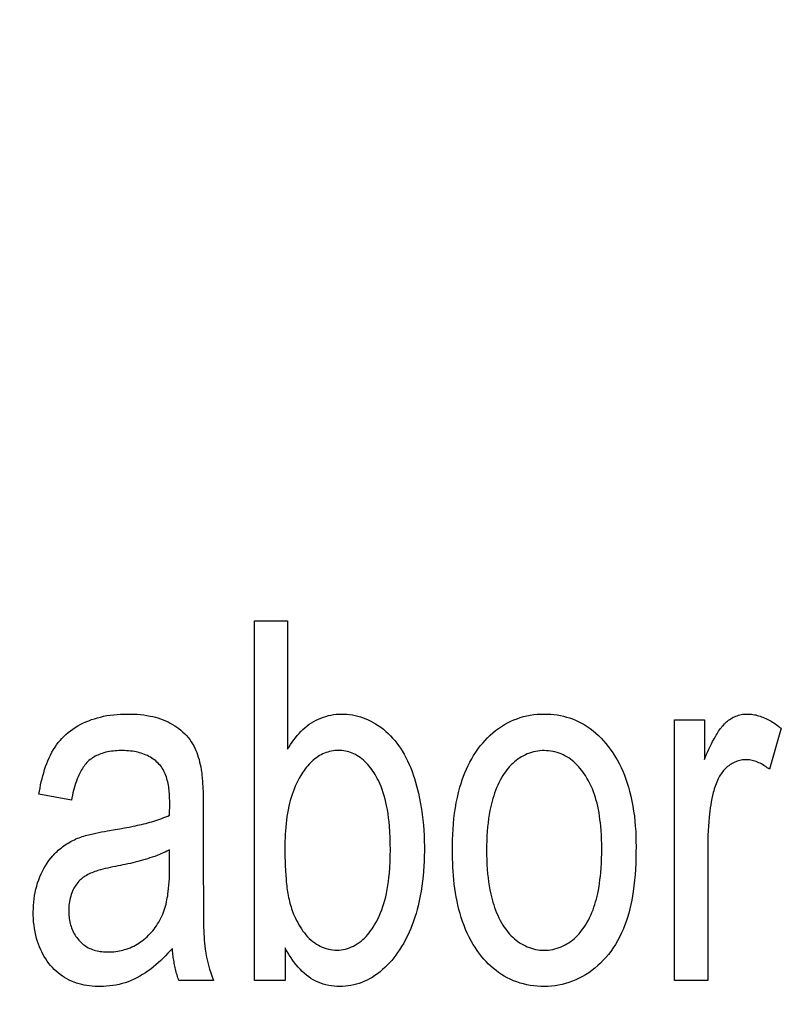
# Model space of a CAD drawing. Units: millimetres. Extents: x 0 to 1189, y 0 to 841.
# Drawn here: x 821 to 822, y 284 to 285 of the extents above; entities that cross this region are included whole.
import ezdxf

# ---------------------------------------------------------------- set-up
doc = ezdxf.new("R2010")
doc.units = ezdxf.units.MM
doc.header["$LTSCALE"] = 65.395
doc.layers.get('0').update_dxf_attribs({"linetype": 'CONTINUOUS'})
doc.layers.add('7_ALL_FEATURES', color=7, linetype='CONTINUOUS')
doc.layers.add('DEF_DRAFT_DIM', color=7, linetype='CONTINUOUS')
doc.styles.add('TEXTSTYLE_2', font='ar_wgl__.ttf')
doc.dimstyles.new('DIMSTYLE_4', dxfattribs={"dimtxt": 8.5, "dimasz": 3, "dimexe": 0.8, "dimexo": 0.2, "dimgap": 2.125, "dimtad": 1, "dimdec": 1, "dimlfac": 5, "dimdsep": 46, "dimtxsty": 'TEXTSTYLE_2', "dimblk": 'OPEN', "dimblk1": 'OPEN', "dimblk2": 'OPEN', "dimcen": 0.09, "dimazin": 2, "dimtp": 0.5, "dimtm": 0.5, "dimtfac": 1, "dimtdec": 1, "dimtofl": 0, "dimtmove": 0, "dimatfit": 3, "dimldrblk": 'OPEN', "dimfxl": 0, "dimtolj": 1, "dimarcsym": 0})

# ---------------------------------------------------------------- blocks, each defined once
blk = doc.blocks.new('*D14')
at = {"layer": 'DEF_DRAFT_DIM', "color": 2, "linetype": 'Continuous'}
for p, q in [((876.5159, 345.7268), (752.6792, 345.7268)), ((753.4792, 345.7268), (753.4792, 305.7268)), ((753.4792, 265.7268), (753.4792, 305.7268)), ((876.5159, 265.7268), (752.6792, 265.7268))]:
    blk.add_line(p, q, dxfattribs=at)
blk = doc.blocks.new('_NONE')
blk = doc.blocks.new('_OPEN')
at = {"color": 0, "linetype": 'ByBlock'}
for p, q in [((0, 0), (-1, 0.11667)), ((-1, -0.11667), (0, 0)), ((-1, 0), (0, 0))]:
    blk.add_line(p, q, dxfattribs=at)

msp = doc.modelspace()

# ---------------------------------------------------------------- linework, layer by layer
at = {"layer": '7_ALL_FEATURES', "color": 40, "linetype": 'Continuous'}
for p, q in [((821.1588, 283.9224), (821.1588, 284.4169)), ((821.1588, 284.4169), (821.2044, 284.4169)), ((821.2044, 284.4169), (821.2044, 284.2405)), ((821.7358, 283.9224), (821.7358, 284.2806)), ((821.7358, 284.2806), (821.7768, 284.2806)), ((821.7768, 284.2806), (821.7768, 284.2263)), ((821.882, 284.2691), (821.8663, 284.2128)), ((820.9075, 284.1704), (820.8629, 284.1784)), ((821.0423, 284.1497), (821.0425, 284.1656)), ((821.0884, 284.1714), (821.0885, 284.1642)), ((821.0885, 284.1642), (821.0885, 284.157)), ((821.0885, 284.157), (821.0885, 284.0725)), ((821.7814, 284.1099), (821.7814, 283.9224)), ((821.0423, 284.0799), (821.0423, 284.1021)), ((821.0885, 284.0725), (821.0887, 284.0341)), ((821.0887, 284.0341), (821.0887, 284.0169)), ((821.0887, 284.0169), (821.0888, 284.0083)), ((821.2012, 283.9673), (821.2012, 283.9224)), ((821.1028, 283.9224), (821.0552, 283.9224)), ((821.2012, 283.9224), (821.1588, 283.9224)), ((821.7814, 283.9224), (821.7358, 283.9224))]:
    msp.add_line(p, q, dxfattribs=at)
for points in [[(820.8629, 284.1784), (820.8636, 284.1827), (820.8644, 284.1869), (820.8652, 284.1912), (820.8661, 284.1955), (820.8671, 284.1997), (820.8682, 284.2039), (820.8694, 284.2081), (820.8706, 284.2123), (820.872, 284.2164), (820.8735, 284.2205), (820.8751, 284.2245), (820.8769, 284.2285), (820.8788, 284.2323), (820.8808, 284.2362), (820.883, 284.2399), (820.885, 284.2431), (820.8872, 284.2463), (820.8895, 284.2494), (820.892, 284.2524), (820.8945, 284.2553), (820.8972, 284.258), (820.9, 284.2607), (820.903, 284.2633), (820.9062, 284.2657), (820.9094, 284.2681), (820.9128, 284.2702), (820.9162, 284.2723), (820.9197, 284.2742), (820.9233, 284.276), (820.9272, 284.2778), (820.9312, 284.2794), (820.9352, 284.281), (820.9392, 284.2823), (820.9433, 284.2836), (820.9475, 284.2846), (820.9517, 284.2856), (820.9563, 284.2865), (820.9609, 284.2872), (820.9656, 284.2878), (820.9702, 284.2882), (820.9749, 284.2885), (820.9796, 284.2887), (820.9843, 284.2887), (820.9888, 284.2887), (820.9933, 284.2886), (820.9978, 284.2883), (821.0022, 284.288), (821.0067, 284.2875), (821.0111, 284.2868), (821.0155, 284.286), (821.0192, 284.2852), (821.0228, 284.2843), (821.0263, 284.2833), (821.0299, 284.2822), (821.0334, 284.2809), (821.0368, 284.2795), (821.0402, 284.2779), (821.0433, 284.2763), (821.0464, 284.2745), (821.0494, 284.2727), (821.0523, 284.2707), (821.0552, 284.2686), (821.0579, 284.2664), (821.0606, 284.264), (821.0631, 284.2616), (821.0655, 284.259), (821.0678, 284.2564), (821.0699, 284.2536), (821.0719, 284.2507), (821.0737, 284.2479), (821.0754, 284.2449), (821.0769, 284.2419), (821.0782, 284.2388), (821.0795, 284.2357), (821.0807, 284.2325), (821.0817, 284.2293), (821.0827, 284.226), (821.0835, 284.2227), (821.0843, 284.2194), (821.085, 284.2161), (821.0856, 284.2127), (821.0862, 284.2094)], [(821.2044, 284.2405), (821.2064, 284.2437), (821.2085, 284.2469), (821.2106, 284.25), (821.2129, 284.2531), (821.2152, 284.2562), (821.2176, 284.2591), (821.2201, 284.262), (821.2227, 284.2647), (821.2254, 284.2674), (821.2282, 284.2699), (821.2312, 284.2723), (821.2342, 284.2746), (821.2373, 284.2767), (821.2404, 284.2785), (821.2435, 284.2802), (821.2468, 284.2818), (821.2501, 284.2832), (821.2535, 284.2844), (821.2569, 284.2855), (821.2604, 284.2865), (821.2639, 284.2872), (821.2675, 284.2879), (821.2711, 284.2883), (821.2747, 284.2886), (821.2783, 284.2887), (821.2821, 284.2887), (821.2859, 284.2885), (821.2896, 284.2881), (821.2934, 284.2875), (821.2971, 284.2868), (821.3008, 284.2859), (821.3045, 284.2848), (821.3081, 284.2836), (821.3116, 284.2822), (821.3151, 284.2807), (821.3186, 284.2791), (821.3219, 284.2773), (821.3252, 284.2754), (821.3289, 284.273), (821.3325, 284.2705), (821.3359, 284.2678), (821.3393, 284.2649), (821.3425, 284.2619), (821.3456, 284.2588), (821.3486, 284.2556), (821.3515, 284.2523), (821.3542, 284.2488), (821.3569, 284.2453), (821.3594, 284.2417), (821.3617, 284.238), (821.3644, 284.2335), (821.3669, 284.2289), (821.3692, 284.2243), (821.3714, 284.2195), (821.3734, 284.2147), (821.3753, 284.2099), (821.377, 284.205), (821.3787, 284.2), (821.3802, 284.195), (821.3816, 284.1899), (821.3829, 284.1849), (821.3841, 284.1798), (821.3856, 284.1726), (821.387, 284.1653), (821.3882, 284.1581), (821.3893, 284.1508), (821.3902, 284.1435), (821.3909, 284.1362), (821.3915, 284.1289), (821.3919, 284.1216), (821.3921, 284.1142), (821.3922, 284.1069)], [(821.4308, 284.1015), (821.4308, 284.1088), (821.431, 284.116), (821.4313, 284.1233), (821.4317, 284.1306), (821.4322, 284.1379), (821.4329, 284.1451), (821.4338, 284.1524), (821.4348, 284.1596), (821.4361, 284.1668), (821.4375, 284.1739), (821.4392, 284.181), (821.4411, 284.1881), (821.4427, 284.1932), (821.4443, 284.1982), (821.4461, 284.2032), (821.448, 284.2081), (821.4501, 284.213), (821.4523, 284.2178), (821.4547, 284.2226), (821.4572, 284.2272), (821.4599, 284.2318), (821.4627, 284.2362), (821.4657, 284.2406), (821.4689, 284.2448), (821.4723, 284.2489), (821.4755, 284.2525), (821.4789, 284.2561), (821.4825, 284.2595), (821.4862, 284.2628), (821.49, 284.2659), (821.4939, 284.2688), (821.498, 284.2716), (821.5022, 284.2742), (821.5064, 284.2766), (821.5108, 284.2787), (821.5151, 284.2806), (821.5195, 284.2823), (821.5239, 284.2838), (821.5284, 284.2851), (821.5329, 284.2862), (821.5377, 284.2872), (821.5424, 284.2879), (821.5472, 284.2884), (821.5521, 284.2886), (821.5569, 284.2887), (821.5614, 284.2887), (821.5658, 284.2884), (821.5702, 284.288), (821.5746, 284.2874), (821.579, 284.2867), (821.5834, 284.2857), (821.5875, 284.2846), (821.5916, 284.2834), (821.5956, 284.2819), (821.5996, 284.2803), (821.6035, 284.2786), (821.6073, 284.2766), (821.6116, 284.2742), (821.6158, 284.2715), (821.6199, 284.2687), (821.6238, 284.2657), (821.6276, 284.2625), (821.6313, 284.2591), (821.6348, 284.2556), (821.6382, 284.252), (821.6415, 284.2482), (821.6446, 284.2443), (821.6476, 284.2403), (821.6509, 284.2355), (821.654, 284.2306), (821.657, 284.2256), (821.6597, 284.2205), (821.6623, 284.2153), (821.6647, 284.21), (821.6669, 284.2047), (821.6689, 284.1992), (821.6708, 284.1938), (821.6725, 284.1882), (821.6741, 284.1826), (821.6758, 284.1759), (821.6773, 284.169), (821.6786, 284.1622), (821.6796, 284.1553), (821.6806, 284.1483), (821.6813, 284.1414), (821.6819, 284.1344), (821.6824, 284.1274), (821.6827, 284.1205), (821.6828, 284.1135), (821.6829, 284.1065)], [(821.7768, 284.2263), (821.7783, 284.2299), (821.7798, 284.2335), (821.7814, 284.2371), (821.783, 284.2406), (821.7847, 284.2441), (821.7864, 284.2476), (821.7881, 284.2511), (821.79, 284.2546), (821.7919, 284.258), (821.793, 284.2598), (821.7941, 284.2616), (821.7952, 284.2634), (821.7963, 284.2652), (821.7976, 284.267), (821.7988, 284.2687), (821.8001, 284.2704), (821.8014, 284.272), (821.8028, 284.2736), (821.8043, 284.2752), (821.8058, 284.2766), (821.8072, 284.2779), (821.8086, 284.2791), (821.8101, 284.2802), (821.8116, 284.2813), (821.8132, 284.2823), (821.8148, 284.2833), (821.8164, 284.2842), (821.8181, 284.285), (821.8198, 284.2857), (821.8217, 284.2864), (821.8236, 284.287), (821.8255, 284.2875), (821.8274, 284.2879), (821.8293, 284.2883), (821.8313, 284.2885), (821.8333, 284.2887), (821.8352, 284.2887), (821.8373, 284.2887), (821.8393, 284.2886), (821.8413, 284.2884), (821.8433, 284.2882), (821.8454, 284.2878), (821.8474, 284.2874), (821.8494, 284.2869), (821.8513, 284.2864), (821.8533, 284.2857), (821.8553, 284.285), (821.8572, 284.2843), (821.8591, 284.2835), (821.861, 284.2826), (821.8629, 284.2817), (821.8648, 284.2807), (821.8666, 284.2797), (821.8685, 284.2787), (821.8703, 284.2776), (821.872, 284.2765), (821.8738, 284.2753), (821.8755, 284.2741), (821.8772, 284.2729), (821.8788, 284.2717), (821.8805, 284.2704), (821.882, 284.2691)], [(821.0425, 284.1656), (821.0425, 284.1678), (821.0425, 284.1701), (821.0424, 284.1724), (821.0424, 284.1747), (821.0422, 284.177), (821.0421, 284.1794), (821.0419, 284.1817), (821.0417, 284.184), (821.0414, 284.1864), (821.0411, 284.1887), (821.0407, 284.191), (821.0403, 284.1933), (821.0398, 284.1955), (821.0392, 284.1978), (821.0386, 284.2), (821.0379, 284.2021), (821.0372, 284.2043), (821.0363, 284.2064), (821.0354, 284.2084), (821.0344, 284.2104), (821.0334, 284.2124), (821.0322, 284.2143), (821.031, 284.2161), (821.0296, 284.2179), (821.0282, 284.2195), (821.0267, 284.2212), (821.025, 284.2227), (821.0234, 284.2242), (821.0216, 284.2256), (821.0198, 284.2269), (821.0179, 284.2281), (821.016, 284.2293), (821.014, 284.2304), (821.012, 284.2315), (821.01, 284.2324), (821.0079, 284.2333), (821.0056, 284.2341), (821.0033, 284.2349), (821.001, 284.2356), (820.9986, 284.2362), (820.9963, 284.2367), (820.9939, 284.2371), (820.9912, 284.2375), (820.9886, 284.2379), (820.9859, 284.2381), (820.9832, 284.2383), (820.9805, 284.2384), (820.9778, 284.2384), (820.9752, 284.2384), (820.9726, 284.2384), (820.97, 284.2383), (820.9674, 284.2381), (820.9649, 284.2378), (820.9623, 284.2375), (820.9597, 284.2371), (820.9572, 284.2367), (820.9547, 284.2361), (820.9522, 284.2354), (820.9497, 284.2347), (820.9477, 284.234), (820.9458, 284.2332), (820.9439, 284.2324), (820.942, 284.2315), (820.9401, 284.2306), (820.9383, 284.2296), (820.9366, 284.2285), (820.9349, 284.2273), (820.9332, 284.2261), (820.9316, 284.2248), (820.9301, 284.2234), (820.9287, 284.2219), (820.9273, 284.2204), (820.926, 284.2188), (820.9248, 284.2172), (820.9236, 284.2155), (820.9225, 284.2138), (820.9214, 284.212), (820.9204, 284.2102), (820.9194, 284.2083), (820.9185, 284.2064), (820.9177, 284.2046), (820.9168, 284.2026), (820.9155, 284.1995), (820.9144, 284.1963), (820.9133, 284.1932), (820.9122, 284.1899), (820.9113, 284.1867), (820.9104, 284.1835), (820.9096, 284.1802), (820.9088, 284.177), (820.9081, 284.1737), (820.9075, 284.1704)], [(821.329, 284.1974), (821.3276, 284.2001), (821.3262, 284.2028), (821.3247, 284.2054), (821.3232, 284.2079), (821.3216, 284.2103), (821.32, 284.2126), (821.3182, 284.2149), (821.3164, 284.2171), (821.3146, 284.2193), (821.3126, 284.2214), (821.3106, 284.2234), (821.3085, 284.2253), (821.3063, 284.2271), (821.304, 284.2288), (821.3016, 284.2304), (821.2995, 284.2317), (821.2974, 284.2329), (821.2952, 284.234), (821.293, 284.2349), (821.2908, 284.2358), (821.2885, 284.2366), (821.2861, 284.2373), (821.2838, 284.2378), (821.2814, 284.2383), (821.279, 284.2386), (821.2766, 284.2388), (821.2742, 284.2388), (821.2718, 284.2388), (821.2693, 284.2386), (821.2669, 284.2382), (821.2644, 284.2378), (821.262, 284.2372), (821.2597, 284.2365), (821.2573, 284.2357), (821.255, 284.2348), (821.2528, 284.2338), (821.2506, 284.2327), (821.2484, 284.2315), (821.2463, 284.2302), (821.244, 284.2286), (821.2418, 284.227), (821.2397, 284.2253), (821.2377, 284.2235), (821.2358, 284.2216), (821.2339, 284.2196), (821.232, 284.2176), (821.2303, 284.2155), (821.2286, 284.2133), (821.227, 284.2111), (821.2254, 284.2088), (821.2239, 284.2065), (821.2225, 284.2042), (821.2204, 284.2006), (821.2185, 284.1969), (821.2166, 284.1932), (821.2149, 284.1895), (821.2133, 284.1856), (821.2119, 284.1818), (821.2105, 284.1779), (821.2092, 284.1739), (821.2081, 284.17), (821.207, 284.166), (821.2061, 284.1619), (821.2051, 284.1572), (821.2042, 284.1525), (821.2034, 284.1477), (821.2028, 284.1429), (821.2022, 284.1381), (821.2018, 284.1332), (821.2014, 284.1284), (821.2011, 284.1236), (821.2009, 284.1187), (821.2008, 284.1139), (821.2007, 284.109), (821.2007, 284.1042)], [(821.6359, 284.1037), (821.6358, 284.1099), (821.6357, 284.1161), (821.6354, 284.1224), (821.635, 284.1286), (821.6345, 284.1348), (821.634, 284.1394), (821.6334, 284.1439), (821.6328, 284.1484), (821.6321, 284.153), (821.6312, 284.1575), (821.6303, 284.162), (821.6293, 284.166), (821.6282, 284.17), (821.6271, 284.174), (821.6258, 284.1779), (821.6244, 284.1819), (821.6229, 284.1857), (821.6212, 284.1895), (821.6195, 284.1933), (821.6176, 284.197), (821.6155, 284.2006), (821.6133, 284.2042), (821.6116, 284.2067), (821.6099, 284.2092), (821.608, 284.2117), (821.6061, 284.214), (821.6041, 284.2164), (821.602, 284.2186), (821.5999, 284.2207), (821.5976, 284.2228), (821.5953, 284.2247), (821.5929, 284.2266), (821.5904, 284.2283), (821.5878, 284.2299), (821.5853, 284.2313), (821.5826, 284.2326), (821.5799, 284.2338), (821.5772, 284.2349), (821.5744, 284.2358), (821.5715, 284.2366), (821.5687, 284.2372), (821.5657, 284.2377), (821.5628, 284.2381), (821.5599, 284.2383), (821.5569, 284.2384), (821.5539, 284.2384), (821.551, 284.2382), (821.548, 284.2378), (821.545, 284.2373), (821.5421, 284.2366), (821.5393, 284.2359), (821.5364, 284.2349), (821.5336, 284.2339), (821.5309, 284.2327), (821.5282, 284.2314), (821.5256, 284.23), (821.5231, 284.2284), (821.5206, 284.2266), (821.5181, 284.2248), (821.5158, 284.2229), (821.5136, 284.2209), (821.5114, 284.2187), (821.5093, 284.2165), (821.5073, 284.2142), (821.5054, 284.2119), (821.5036, 284.2094), (821.5018, 284.2069), (821.5001, 284.2044), (821.4981, 284.2011), (821.4963, 284.1978), (821.4945, 284.1943), (821.4929, 284.1909), (821.4914, 284.1873), (821.49, 284.1838), (821.4887, 284.1801), (821.4875, 284.1765), (821.4863, 284.1728), (821.4853, 284.1691), (821.4844, 284.1654), (821.4835, 284.1616), (821.4823, 284.1561), (821.4813, 284.1505), (821.4805, 284.145), (821.4797, 284.1394), (821.4791, 284.1337), (821.4785, 284.1273), (821.4781, 284.1209), (821.4778, 284.1144), (821.4776, 284.1079), (821.4776, 284.1015)], [(821.8663, 284.2128), (821.8648, 284.2139), (821.8632, 284.215), (821.8616, 284.2161), (821.86, 284.2172), (821.8584, 284.2182), (821.8567, 284.2192), (821.855, 284.2201), (821.8532, 284.221), (821.8515, 284.2218), (821.8497, 284.2226), (821.8479, 284.2233), (821.846, 284.2239), (821.8442, 284.2245), (821.8423, 284.2249), (821.8404, 284.2253), (821.8386, 284.2256), (821.8367, 284.2258), (821.8348, 284.2259), (821.8329, 284.2259), (821.831, 284.2258), (821.8292, 284.2256), (821.8273, 284.2253), (821.8255, 284.2249), (821.8237, 284.2244), (821.8219, 284.2238), (821.8201, 284.2232), (821.8184, 284.2224), (821.8167, 284.2216), (821.815, 284.2207), (821.8134, 284.2198), (821.8118, 284.2187), (821.8102, 284.2177), (821.8087, 284.2165), (821.8073, 284.2153), (821.8059, 284.214), (821.8045, 284.2126), (821.8032, 284.2112), (821.802, 284.2096), (821.8008, 284.2081), (821.7997, 284.2065), (821.7986, 284.2049), (821.7976, 284.2032), (821.7966, 284.2015), (821.7958, 284.1998), (821.7947, 284.1975), (821.7937, 284.1952), (821.7928, 284.1928), (821.7919, 284.1905), (821.7911, 284.1881), (821.7904, 284.1857), (821.7897, 284.1833), (821.789, 284.1808), (821.788, 284.1766), (821.7871, 284.1724), (821.7863, 284.1682), (821.7855, 284.1639), (821.7849, 284.1597), (821.7843, 284.1554), (821.7838, 284.1511), (821.7833, 284.1468), (821.7827, 284.1407), (821.7823, 284.1346), (821.7819, 284.1284), (821.7816, 284.1223), (821.7815, 284.1161), (821.7814, 284.1099)], [(821.0862, 284.2094), (821.0864, 284.2076), (821.0866, 284.2057), (821.0868, 284.2038), (821.087, 284.202), (821.0872, 284.2001), (821.0874, 284.1965), (821.0877, 284.1929), (821.0879, 284.1893), (821.088, 284.1857), (821.0882, 284.1821), (821.0883, 284.1785), (821.0883, 284.175), (821.0884, 284.1714)], [(821.2138, 284.0111), (821.2153, 284.0081), (821.2167, 284.0051), (821.2183, 284.0021), (821.2199, 283.9991), (821.2217, 283.9962), (821.2235, 283.9933), (821.2254, 283.9905), (821.2274, 283.9878), (821.2295, 283.9852), (821.2317, 283.9827), (821.2341, 283.9803), (821.2366, 283.978), (821.2392, 283.9759), (821.2416, 283.9741), (821.244, 283.9725), (821.2466, 283.971), (821.2492, 283.9696), (821.2519, 283.9684), (821.2547, 283.9673), (821.2575, 283.9663), (821.2604, 283.9655), (821.2633, 283.9649), (821.2662, 283.9645), (821.2691, 283.9642), (821.2721, 283.9641), (821.275, 283.9642), (821.2779, 283.9645), (821.2809, 283.965), (821.2837, 283.9657), (821.2866, 283.9665), (821.2894, 283.9675), (821.2921, 283.9686), (821.2948, 283.9699), (821.2974, 283.9713), (821.2999, 283.9728), (821.3026, 283.9746), (821.3052, 283.9766), (821.3076, 283.9787), (821.31, 283.9809), (821.3122, 283.9832), (821.3144, 283.9856), (821.3164, 283.9881), (821.3184, 283.9907), (821.3203, 283.9933), (821.3221, 283.996), (821.3238, 283.9988), (821.3261, 284.0028), (821.3282, 284.0069), (821.3302, 284.0111), (821.332, 284.0154), (821.3337, 284.0197), (821.3353, 284.024), (821.3367, 284.0284), (821.3379, 284.0329), (821.3391, 284.0374), (821.3401, 284.0419), (821.3412, 284.0474), (821.3421, 284.053), (821.3429, 284.0586), (821.3436, 284.0642), (821.3442, 284.0698), (821.3448, 284.0778), (821.3452, 284.0859), (821.3454, 284.0939), (821.3455, 284.102), (821.3454, 284.1102), (821.3452, 284.1184), (821.3448, 284.1266), (821.3442, 284.1347), (821.3437, 284.1404), (821.343, 284.146), (821.3423, 284.1516), (821.3414, 284.1573), (821.3403, 284.1628), (821.3394, 284.1673), (821.3383, 284.1717), (821.3371, 284.1761), (821.3358, 284.1805), (821.3343, 284.1848), (821.3327, 284.1891), (821.3309, 284.1933), (821.329, 284.1974)], [(820.9924, 284.1346), (820.9953, 284.1351), (820.9981, 284.1358), (821.001, 284.1364), (821.0038, 284.137), (821.0067, 284.1377), (821.0095, 284.1384), (821.0123, 284.1391), (821.0151, 284.1399), (821.0179, 284.1407), (821.0207, 284.1415), (821.0234, 284.1424), (821.0262, 284.1433), (821.0289, 284.1442), (821.0317, 284.1452), (821.0344, 284.1463), (821.037, 284.1474), (821.0397, 284.1485), (821.0423, 284.1497)], [(820.957, 284.1282), (820.9674, 284.1299), (820.9738, 284.131), (820.9803, 284.1322), (820.9867, 284.1334), (820.9924, 284.1346)], [(820.8818, 284.0938), (820.8832, 284.0953), (820.8847, 284.0969), (820.8862, 284.0984), (820.8877, 284.0998), (820.8895, 284.1014), (820.8913, 284.103), (820.8932, 284.1045), (820.8951, 284.106), (820.8971, 284.1074), (820.899, 284.1088), (820.9011, 284.1101), (820.9031, 284.1114), (820.9052, 284.1126), (820.9073, 284.1138), (820.9094, 284.1149), (820.9115, 284.1159), (820.9137, 284.117), (820.9159, 284.1179), (820.9181, 284.1188), (820.9204, 284.1197), (820.9224, 284.1204), (820.9245, 284.121), (820.9266, 284.1217), (820.9287, 284.1222), (820.9308, 284.1228), (820.933, 284.1233), (820.9351, 284.1238), (820.9372, 284.1243), (820.9412, 284.1252), (820.9451, 284.126), (820.949, 284.1268), (820.953, 284.1275), (820.957, 284.1282)], [(821.3922, 284.1069), (821.3922, 284.1001), (821.392, 284.0932), (821.3918, 284.0864), (821.3914, 284.0795), (821.391, 284.0727), (821.3904, 284.0658), (821.3897, 284.059), (821.3888, 284.0522), (821.3878, 284.0454), (821.3866, 284.0387), (821.3852, 284.032), (821.3837, 284.0253), (821.3823, 284.0199), (821.3808, 284.0146), (821.3792, 284.0094), (821.3774, 284.0041), (821.3755, 283.999), (821.3735, 283.9938), (821.3713, 283.9888), (821.3689, 283.9838), (821.3665, 283.9788), (821.3638, 283.974), (821.361, 283.9692), (821.358, 283.9645), (821.3555, 283.9608), (821.3529, 283.9572), (821.3501, 283.9536), (821.3473, 283.9502), (821.3443, 283.9468), (821.3412, 283.9435), (821.338, 283.9404), (821.3347, 283.9374), (821.3313, 283.9345), (821.3278, 283.9318), (821.3241, 283.9292), (821.3204, 283.9268), (821.317, 283.9249), (821.3136, 283.9231), (821.31, 283.9214), (821.3064, 283.9199), (821.3028, 283.9185), (821.299, 283.9174), (821.2953, 283.9164), (821.2914, 283.9156), (821.2876, 283.915), (821.2837, 283.9146), (821.2798, 283.9143), (821.2759, 283.9142), (821.2721, 283.9143), (821.2683, 283.9146), (821.2645, 283.9151), (821.2608, 283.9157), (821.2571, 283.9165), (821.2534, 283.9176), (821.2499, 283.9188), (821.2464, 283.9202), (821.243, 283.9218), (821.2397, 283.9235), (821.2365, 283.9254), (821.2334, 283.9275), (821.2303, 283.9299), (821.2272, 283.9324), (821.2243, 283.9351), (821.2215, 283.9379), (821.2188, 283.9408), (821.2162, 283.9439), (821.2138, 283.947), (821.2114, 283.9502), (821.2092, 283.9535), (821.207, 283.9569), (821.205, 283.9603), (821.203, 283.9638), (821.2012, 283.9673)], [(821.6829, 284.1065), (821.6828, 284.0988), (821.6827, 284.091), (821.6824, 284.0833), (821.6821, 284.0756), (821.6815, 284.0679), (821.6808, 284.0602), (821.68, 284.0525), (821.679, 284.0448), (821.678, 284.0388), (821.677, 284.0328), (821.6757, 284.0269), (821.6744, 284.0209), (821.6729, 284.0151), (821.6712, 284.0092), (821.6693, 284.0034), (821.6672, 283.9977), (821.665, 283.9924), (821.6627, 283.9872), (821.6602, 283.982), (821.6575, 283.977), (821.6546, 283.972), (821.6515, 283.9672), (821.6482, 283.9625), (821.6449, 283.9583), (821.6415, 283.9542), (821.6379, 283.9503), (821.6342, 283.9465), (821.6303, 283.9429), (821.6262, 283.9394), (821.622, 283.9362), (821.6179, 283.9332), (821.6136, 283.9305), (821.6093, 283.9279), (821.6048, 283.9255), (821.6002, 283.9234), (821.5955, 283.9214), (821.5908, 283.9197), (821.5861, 283.9183), (821.5813, 283.9171), (821.5765, 283.9161), (821.5717, 283.9153), (821.5668, 283.9147), (821.5619, 283.9144), (821.5569, 283.9142), (821.5521, 283.9143), (821.5473, 283.9146), (821.5425, 283.9151), (821.5377, 283.9158), (821.5329, 283.9166), (821.5282, 283.9177), (821.5236, 283.919), (821.519, 283.9205), (821.5145, 283.9222), (821.5101, 283.9242), (821.5058, 283.9263), (821.5018, 283.9285), (821.498, 283.9309), (821.4942, 283.9334), (821.4906, 283.9361), (821.4871, 283.939), (821.4836, 283.942), (821.4803, 283.9451), (821.4771, 283.9484), (821.4741, 283.9518), (821.4711, 283.9552), (821.4683, 283.9588), (821.4656, 283.9625), (821.4623, 283.9672), (821.4593, 283.9721), (821.4564, 283.9771), (821.4537, 283.9822), (821.4512, 283.9874), (821.4489, 283.9927), (821.4467, 283.998), (821.4447, 284.0035), (821.4429, 284.009), (821.4412, 284.0146), (821.4397, 284.0202), (821.4383, 284.0259), (821.4371, 284.0316), (821.4359, 284.0374), (821.435, 284.0432), (821.4341, 284.049), (821.4333, 284.0549), (821.4327, 284.0607), (821.4321, 284.0666), (821.4317, 284.0724), (821.4314, 284.0783), (821.4311, 284.0841), (821.4309, 284.0899), (821.4308, 284.0957), (821.4308, 284.1015)], [(821.0461, 283.9666), (821.0431, 283.9633), (821.04, 283.9599), (821.0368, 283.9566), (821.0336, 283.9534), (821.0303, 283.9502), (821.027, 283.9471), (821.0236, 283.944), (821.0201, 283.9411), (821.0165, 283.9383), (821.0128, 283.9356), (821.0091, 283.933), (821.0053, 283.9306), (821.0013, 283.9283), (820.9973, 283.9261), (820.9935, 283.9242), (820.9895, 283.9225), (820.9854, 283.9209), (820.9813, 283.9195), (820.9772, 283.9183), (820.973, 283.9172), (820.9687, 283.9163), (820.9644, 283.9156), (820.9601, 283.915), (820.9558, 283.9146), (820.9514, 283.9143), (820.947, 283.9142), (820.9433, 283.9143), (820.9397, 283.9144), (820.936, 283.9147), (820.9324, 283.915), (820.9288, 283.9155), (820.9252, 283.9162), (820.9216, 283.9169), (820.9181, 283.9178), (820.9146, 283.9189), (820.9112, 283.9201), (820.9078, 283.9215), (820.9045, 283.923), (820.9013, 283.9247), (820.8982, 283.9265), (820.8951, 283.9285), (820.8922, 283.9306), (820.8893, 283.9329), (820.8866, 283.9353), (820.8839, 283.9378), (820.8814, 283.9404), (820.8789, 283.9432), (820.8766, 283.9461), (820.8743, 283.9491), (820.8722, 283.9522), (820.8702, 283.9554), (820.8684, 283.9587), (820.8667, 283.962), (820.8651, 283.9654), (820.8636, 283.9689), (820.8623, 283.9724), (820.861, 283.976), (820.8597, 283.9804), (820.8586, 283.9848), (820.8576, 283.9893), (820.8568, 283.9939), (820.8561, 283.9984), (820.8556, 284.003), (820.8553, 284.0076), (820.8551, 284.0122), (820.8551, 284.0168), (820.8552, 284.0213), (820.8554, 284.0258), (820.8558, 284.0303), (820.8563, 284.0347), (820.8569, 284.0392), (820.8577, 284.0436), (820.8586, 284.0479), (820.8598, 284.0523), (820.861, 284.0566), (820.8625, 284.0608), (820.8641, 284.065), (820.8657, 284.0689), (820.8676, 284.0727), (820.8696, 284.0765), (820.8717, 284.0801), (820.874, 284.0837), (820.8765, 284.0872), (820.8791, 284.0905), (820.8818, 284.0938)], [(821.0423, 284.1021), (821.0404, 284.1011), (821.0384, 284.1001), (821.0364, 284.0991), (821.0344, 284.0982), (821.0324, 284.0973), (821.0304, 284.0965), (821.0284, 284.0956), (821.0251, 284.0944), (821.0219, 284.0931), (821.0186, 284.092), (821.0153, 284.0909), (821.012, 284.0898), (821.0086, 284.0888), (821.0053, 284.0878), (821.0019, 284.0869), (820.9985, 284.086), (820.9952, 284.0851), (820.9918, 284.0843), (820.9884, 284.0835), (820.985, 284.0827), (820.9815, 284.082), (820.9781, 284.0813), (820.9747, 284.0806), (820.9713, 284.0799), (820.9679, 284.0793)], [(821.2007, 284.1042), (821.2007, 284.0982), (821.2008, 284.0922), (821.201, 284.0862), (821.2012, 284.0802), (821.2015, 284.0742), (821.2016, 284.0715), (821.2018, 284.0688), (821.202, 284.0661), (821.2022, 284.0634), (821.2024, 284.0607), (821.2026, 284.058), (821.2029, 284.0553), (821.2032, 284.0526), (821.2035, 284.0499), (821.2039, 284.0472), (821.2043, 284.0445), (821.2047, 284.0419), (821.2052, 284.0392), (821.2057, 284.0366), (821.2063, 284.0339), (821.2069, 284.0313), (821.2076, 284.0287), (821.2083, 284.0261), (821.2091, 284.0236), (821.2099, 284.021), (821.2108, 284.0185), (821.2117, 284.016), (821.2127, 284.0135), (821.2138, 284.0111)], [(821.4776, 284.1015), (821.4776, 284.095), (821.4778, 284.0886), (821.4781, 284.0821), (821.4785, 284.0757), (821.4791, 284.0692), (821.4797, 284.0636), (821.4805, 284.058), (821.4813, 284.0524), (821.4823, 284.0469), (821.4835, 284.0413), (821.4844, 284.0376), (821.4853, 284.0339), (821.4863, 284.0301), (821.4875, 284.0265), (821.4887, 284.0228), (821.49, 284.0192), (821.4914, 284.0156), (821.4929, 284.0121), (821.4945, 284.0086), (821.4963, 284.0051), (821.4981, 284.0018), (821.5001, 283.9985), (821.5018, 283.9959), (821.5036, 283.9934), (821.5054, 283.991), (821.5073, 283.9886), (821.5093, 283.9863), (821.5114, 283.9841), (821.5136, 283.9819), (821.5158, 283.9799), (821.5181, 283.9779), (821.5206, 283.9761), (821.523, 283.9743), (821.5256, 283.9727), (821.5282, 283.9713), (821.5309, 283.97), (821.5336, 283.9688), (821.5364, 283.9677), (821.5392, 283.9668), (821.5421, 283.966), (821.545, 283.9653), (821.548, 283.9648), (821.5509, 283.9644), (821.5539, 283.9642), (821.5569, 283.9641), (821.5599, 283.9642), (821.5628, 283.9644), (821.5658, 283.9648), (821.5687, 283.9653), (821.5716, 283.966), (821.5745, 283.9668), (821.5773, 283.9677), (821.5801, 283.9688), (821.5828, 283.97), (821.5854, 283.9713), (821.588, 283.9727), (821.5906, 283.9744), (821.5931, 283.9761), (821.5955, 283.9779), (821.5978, 283.9799), (821.6, 283.982), (821.6022, 283.9841), (821.6043, 283.9864), (821.6063, 283.9887), (821.6082, 283.9911), (821.61, 283.9935), (821.6118, 283.996), (821.6134, 283.9986), (821.6155, 284.0019), (821.6174, 284.0053), (821.6191, 284.0088), (821.6208, 284.0124), (821.6223, 284.0159), (821.6238, 284.0196), (821.6251, 284.0232), (821.6263, 284.027), (821.6274, 284.0307), (821.6285, 284.0345), (821.6294, 284.0382), (821.6303, 284.042), (821.6312, 284.0468), (821.6321, 284.0515), (821.6328, 284.0563), (821.6334, 284.061), (821.634, 284.0658), (821.6345, 284.0706), (821.635, 284.0772), (821.6354, 284.0838), (821.6357, 284.0904), (821.6358, 284.0971), (821.6359, 284.1037)], [(820.9679, 284.0793), (820.9644, 284.0786), (820.9609, 284.0779), (820.9575, 284.0771), (820.954, 284.0763), (820.9506, 284.0754), (820.9472, 284.0745), (820.9438, 284.0735), (820.9418, 284.0729), (820.9397, 284.0722), (820.9377, 284.0715), (820.9357, 284.0707), (820.9338, 284.0699), (820.9319, 284.069), (820.93, 284.0681), (820.9281, 284.067), (820.9265, 284.0661), (820.9249, 284.065), (820.9233, 284.0639), (820.9218, 284.0627), (820.9204, 284.0615), (820.919, 284.0602), (820.9177, 284.0588), (820.9164, 284.0573), (820.9152, 284.0558), (820.914, 284.0542), (820.9129, 284.0526), (820.9119, 284.0509), (820.9109, 284.0492), (820.91, 284.0474), (820.909, 284.0452), (820.9081, 284.0429), (820.9072, 284.0406), (820.9065, 284.0382), (820.9058, 284.0358), (820.9052, 284.0334), (820.9048, 284.031), (820.9044, 284.0285), (820.9041, 284.0261), (820.9039, 284.0236), (820.9038, 284.021), (820.9037, 284.0185), (820.9038, 284.0163), (820.9039, 284.0141), (820.904, 284.0119), (820.9043, 284.0097), (820.9046, 284.0075), (820.9049, 284.0053), (820.9054, 284.0032), (820.9059, 284.001), (820.9064, 283.9989), (820.9071, 283.9968), (820.9078, 283.9947), (820.9086, 283.9927), (820.9094, 283.9907), (820.9103, 283.9887), (820.9113, 283.9868), (820.9124, 283.985), (820.9136, 283.9831), (820.9148, 283.9814), (820.9161, 283.9797), (820.9175, 283.978), (820.9189, 283.9765), (820.9204, 283.975), (820.922, 283.9736), (820.9236, 283.9722), (820.9253, 283.971), (820.9271, 283.9698), (820.9288, 283.9687), (820.9307, 283.9676), (820.9326, 283.9667), (820.9345, 283.9658), (820.9365, 283.9651), (820.9386, 283.9644), (820.9406, 283.9638), (820.9428, 283.9633), (820.9449, 283.9628), (820.947, 283.9625), (820.9492, 283.9622), (820.9514, 283.962), (820.9535, 283.9618), (820.9557, 283.9618), (820.9579, 283.9617), (820.9606, 283.9618), (820.9632, 283.9619), (820.9658, 283.9621), (820.9685, 283.9624), (820.9711, 283.9628), (820.9737, 283.9632)], [(820.9737, 283.9632), (820.976, 283.9637), (820.9783, 283.9643), (820.9806, 283.9649), (820.9828, 283.9656), (820.9854, 283.9665), (820.988, 283.9676), (820.9905, 283.9687), (820.993, 283.9699), (820.9954, 283.9712), (820.9978, 283.9725), (821.0002, 283.974), (821.0025, 283.9756), (821.0047, 283.9772), (821.007, 283.9789), (821.0091, 283.9807), (821.0113, 283.9826), (821.0133, 283.9846), (821.0153, 283.9866), (821.0172, 283.9887), (821.0191, 283.9909), (821.0209, 283.9931), (821.0226, 283.9954), (821.0243, 283.9978), (821.0259, 284.0004), (821.0275, 284.0029), (821.029, 284.0055), (821.0303, 284.0082), (821.0316, 284.0109), (821.0328, 284.0136), (821.034, 284.0164), (821.035, 284.0192), (821.0359, 284.022), (821.0367, 284.0248), (821.0374, 284.0276), (821.0381, 284.0304), (821.0387, 284.0332), (821.0392, 284.0361), (821.0397, 284.0389), (821.0401, 284.0418), (821.0405, 284.0447), (821.041, 284.0491), (821.0414, 284.0535), (821.0417, 284.0579), (821.042, 284.0623), (821.0421, 284.0667), (821.0423, 284.0711), (821.0423, 284.0755), (821.0423, 284.0799)], [(821.0888, 284.0083), (821.0888, 284.004), (821.0889, 283.9996), (821.089, 283.9954), (821.0892, 283.9911), (821.0894, 283.9868), (821.0897, 283.9825), (821.09, 283.9782), (821.0903, 283.9739), (821.0908, 283.9696), (821.0913, 283.9654)], [(821.0552, 283.9224), (821.0545, 283.9243), (821.0538, 283.9262), (821.0532, 283.9282), (821.0525, 283.9302), (821.052, 283.9321), (821.0514, 283.9341), (821.0509, 283.9361), (821.0504, 283.9381), (821.0499, 283.9401), (821.0495, 283.9421), (821.0491, 283.9442), (821.0487, 283.9462), (821.0484, 283.9482), (821.048, 283.9503), (821.0477, 283.9523), (821.0474, 283.9543), (821.0471, 283.9564), (821.0469, 283.9584), (821.0467, 283.9605), (821.0465, 283.9625), (821.0463, 283.9646), (821.0461, 283.9666)]]:
    msp.add_lwpolyline(points, dxfattribs=at)
msp.add_arc((821.2663, 283.9893), 0.1767, 187.7742, 202.2531, dxfattribs=at)

# ---------------------------------------------------------------- dimensions: what is measured, and where the dimension line sits
at = {"layer": 'DEF_DRAFT_DIM', "color": 2, "linetype": 'Continuous'}
dim = msp.add_linear_dim(base=(753.4792, 265.7268), p1=(876.7159, 345.7268), p2=(876.7159, 265.7268), angle=270, text='<> (VESA)', dimstyle='DIMSTYLE_4', override={"dimblk1": 'NONE', "dimblk2": 'NONE', "dimsah": 1}, dxfattribs=at)
dim.commit()
dim.dimension.update_dxf_attribs({"geometry": '*D14', "text_midpoint": (753.4792, 274.4285), "dimtype": 160})

doc.saveas('drawing.dxf')
